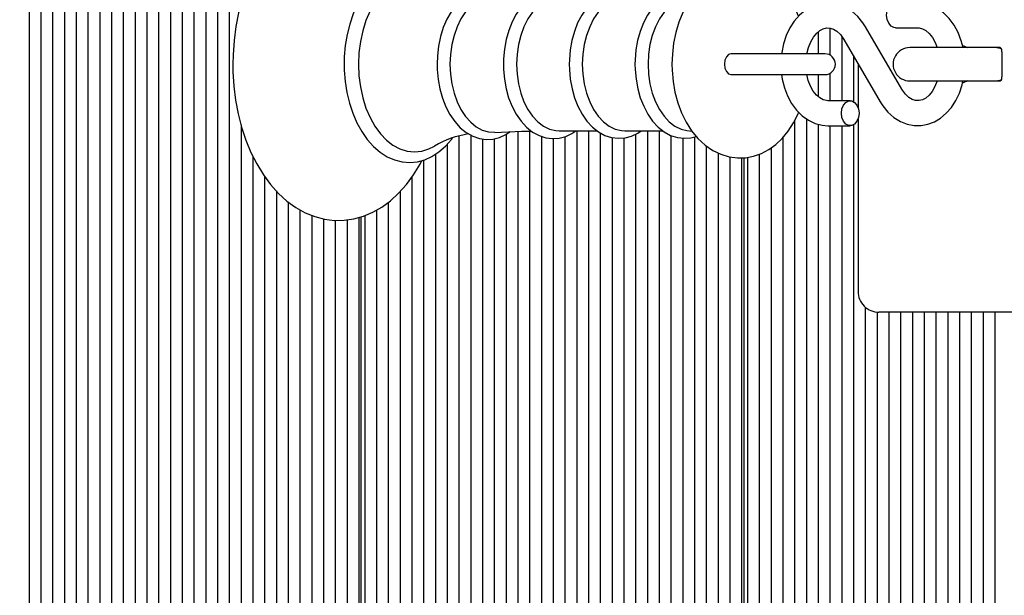
# Model space of a CAD drawing. Units: metres. Extents: x 1.65 to 11.53, y 1.45 to 9.78.
# Drawn here: x 5.85 to 6.08, y 4.48 to 4.62 of the extents above; entities that cross this region are included whole.
import ezdxf

# ---------------------------------------------------------------- set-up
doc = ezdxf.new("R2010")
doc.units = ezdxf.units.M
doc.header["$LTSCALE"] = 65
doc.header["$PDSIZE"] = -1
doc.linetypes.add('SLD-Сплошная', pattern=[0])
doc.styles.get("Standard").update_dxf_attribs({"font": 'isocpeui.ttf'})
doc.dimstyles.new('ISO-25', dxfattribs={"dimtxt": 2.5, "dimasz": 2.5, "dimexe": 1.25, "dimexo": 0.625, "dimtad": 1, "dimtxsty": 'Standard', "dimcen": 2.5, "dimadec": 0, "dimazin": 0, "dimtfac": 1, "dimtmove": 0, "dimatfit": 3, "dimfxl": 1, "dimarcsym": 0})

# ---------------------------------------------------------------- blocks, each defined once
blk = doc.blocks.new('_D_8')
at = {"color": 0, "lineweight": -2, "transparency": 16777216}
for p, q in [((2.989456167168297, 7.559623953955508), (2.989456167168296, 1.447294338784194)), ((11.52548906250925, 4.360623953955507), (11.52548906250925, 1.447294338784194)), ((3.184456167168296, 1.512294338784194), (11.33048906250925, 1.512294338784194))]:
    blk.add_line(p, q, dxfattribs=at)
at = {"color": 0, "transparency": 16777216}
for points in [[(3.184456167168296, 1.544794338784194), (3.184456167168296, 1.479794338784194), (2.989456167168296, 1.512294338784194)], [(11.33048906250925, 1.544794338784194), (11.33048906250925, 1.479794338784194), (11.52548906250925, 1.512294338784194)]]:
    blk.add_solid(points, dxfattribs=at)
at = {"layer": 'Defpoints', "color": 0, "transparency": 16777216}
for p in [(2.989456167168297, 7.559623953955508), (11.52548906250925, 4.360623953955507), (11.52548906250925, 1.512294338784194)]:
    blk.add_point(p, dxfattribs=at)
at = {"color": 0, "transparency": 16777216, "insert": (7.257472614838775, 1.796294338784194), "char_height": 0.195, "attachment_point": 2}
blk.add_mtext('8,54м', dxfattribs=at)
blk = doc.blocks.new('_D_9')
at = {"color": 0, "lineweight": -2, "transparency": 16777216}
for p, q in [((7.171815133634349, 9.784879686583395), (1.876408880842217, 9.784879686583393)), ((1.941408880842219, 2.767264884186516), (1.941408880842217, 9.589879686583393)), ((6.599456167168301, 2.572264884186517), (1.876408880842218, 2.572264884186516))]:
    blk.add_line(p, q, dxfattribs=at)
at = {"color": 0, "transparency": 16777216}
for points in [[(1.908908880842217, 9.589879686583393), (1.973908880842217, 9.589879686583393), (1.941408880842217, 9.784879686583393)], [(1.908908880842219, 2.767264884186516), (1.973908880842219, 2.767264884186516), (1.941408880842219, 2.572264884186516)]]:
    blk.add_solid(points, dxfattribs=at)
at = {"layer": 'Defpoints', "color": 0, "transparency": 16777216}
for p in [(1.941408880842217, 9.784879686583393), (7.171815133634349, 9.784879686583395), (6.599456167168301, 2.572264884186517)]:
    blk.add_point(p, dxfattribs=at)
at = {"color": 0, "transparency": 16777216, "insert": (1.65740888084222, 6.274913499772624), "char_height": 0.195, "attachment_point": 2, "rotation": 90}
blk.add_mtext('7,21м', dxfattribs=at)
blk = doc.blocks.new('*D19')
at = {"color": 0, "lineweight": -2, "transparency": 16777216}
for p, q in [((4.989456224388755, 8.08262391008649), (4.989456224388755, 2.053332795840274)), ((9.525489139504112, 4.386623959915972), (9.525489139504112, 2.053332795840274)), ((5.184456224388756, 2.118332795840274), (9.330489139504111, 2.118332795840274))]:
    blk.add_line(p, q, dxfattribs=at)
at = {"color": 0, "transparency": 16777216}
for points in [[(5.184456224388756, 2.150832795840274), (5.184456224388756, 2.085832795840274), (4.989456224388755, 2.118332795840274)], [(9.330489139504111, 2.150832795840274), (9.330489139504111, 2.085832795840274), (9.525489139504112, 2.118332795840274)]]:
    blk.add_solid(points, dxfattribs=at)
at = {"layer": 'Defpoints', "color": 0, "transparency": 16777216}
for p in [(4.989456224388755, 8.08262391008649), (9.525489139504112, 4.386623959915972), (9.525489139504112, 2.118332795840274)]:
    blk.add_point(p, dxfattribs=at)
at = {"color": 0, "transparency": 16777216, "insert": (7.257472681946433, 2.285332795840274), "char_height": 0.195, "attachment_point": 5}
blk.add_mtext('4,54м', dxfattribs=at)
blk = doc.blocks.new('*D20')
at = {"color": 0, "lineweight": -2, "transparency": 16777216}
for p, q in [((7.169751572556179, 8.28262395777021), (2.454456167168323, 8.282623957770209)), ((2.519456167168324, 4.267264861243106), (2.519456167168324, 8.087623957770209)), ((7.0494561671683, 4.072264861243107), (2.454456167168324, 4.072264861243106))]:
    blk.add_line(p, q, dxfattribs=at)
at = {"color": 0, "transparency": 16777216}
for points in [[(2.486956167168323, 8.087623957770209), (2.551956167168324, 8.087623957770209), (2.519456167168324, 8.282623957770209)], [(2.486956167168324, 4.267264861243106), (2.551956167168325, 4.267264861243106), (2.519456167168324, 4.072264861243106)]]:
    blk.add_solid(points, dxfattribs=at)
at = {"layer": 'Defpoints', "color": 0, "transparency": 16777216}
for p in [(2.519456167168324, 8.282623957770209), (7.169751572556179, 8.28262395777021), (7.0494561671683, 4.072264861243107)]:
    blk.add_point(p, dxfattribs=at)
at = {"color": 0, "transparency": 16777216, "insert": (2.352456167168326, 6.177444409506656), "char_height": 0.195, "attachment_point": 5, "rotation": 90}
blk.add_mtext('4,21м', dxfattribs=at)

msp = doc.modelspace()

# ---------------------------------------------------------------- linework, layer by layer
at = {"color": 7, "linetype": 'SLD-Сплошная', "lineweight": 25}
for p, q in [((5.88559703821627, 5.334933113234377), (5.88559703821627, 4.388314794676638)), ((5.888425517029441, 5.334933113234377), (5.888425517029441, 4.388314794676638)), ((5.891253876633323, 5.334933113234377), (5.891253876633323, 4.388314794676638)), ((5.894082355446494, 5.334933113234377), (5.894082355446494, 4.388314794676638)), ((5.896910834259666, 5.334933113234377), (5.896910834259666, 4.388314794676638)), ((5.848827528900779, 5.059123959319925), (5.848827528900779, 4.388314794676638)), ((5.851656007713951, 5.059123959319925), (5.851656007713951, 4.388314794676638)), ((5.854484367317832, 5.059123959319925), (5.854484367317832, 4.408785056250429)), ((5.857312846131004, 5.059123959319925), (5.857312846131004, 4.412218402998781)), ((5.860141205734886, 5.059123959319925), (5.860141205734886, 4.411982309000826)), ((5.862969684548056, 5.059123959319925), (5.862969684548056, 4.388314794676638)), ((5.865798044151938, 5.059123959319925), (5.865798044151938, 4.388314794676638)), ((5.86862652296511, 5.059123959319925), (5.86862652296511, 4.388314794676638)), ((5.871454882568992, 5.059123959319925), (5.871454882568992, 4.388314794676638)), ((5.874283361382163, 5.059123959319925), (5.874283361382163, 4.388314794676638)), ((5.877111840195335, 5.059123959319925), (5.877111840195335, 4.388314794676638)), ((5.879940199799217, 5.059123959319925), (5.879940199799217, 4.388314794676638)), ((5.882768678612388, 5.059382092135286), (5.882768678612388, 4.388314794676638)), ((6.041160511917746, 4.61332586027894), (6.041160511917746, 4.606819372551775)), ((6.058440256066001, 4.598648767845964), (6.04967676395861, 4.613628845589495)), ((6.056904184765495, 4.613373961227274), (6.062252449936546, 4.613373961227274)), ((6.038332152313864, 4.612362380998468), (6.038332152313864, 4.607123952286577)), ((6.043988990730918, 4.611329775231219), (6.043988990730918, 4.595873963015413)), ((6.044497895188011, 4.610599141495562), (6.053261387295402, 4.595619063752031)), ((6.079227435536063, 4.608623962776995), (6.060330676979698, 4.608623962776995)), ((6.082051444000877, 4.608623962776995), (6.079227435536063, 4.608623962776995)), ((6.023586201615013, 4.607123952286577), (6.017401742882408, 4.607123952286577)), ((6.039964723534263, 4.607123952286577), (6.023586201615013, 4.607123952286577)), ((6.04681746954409, 4.606634180920459), (6.04681746954409, 4.59566185988698)), ((6.082465636677421, 4.607623945849276), (6.082465636677421, 4.60162396349225)), ((6.047909307427085, 4.604767750876284), (6.047909307427085, 4.594276171105242)), ((6.017401742882408, 4.602123957054949), (6.023586201615013, 4.602123957054949)), ((6.023586201615013, 4.602123957054949), (6.039964723534263, 4.602123957054949)), ((6.038332152313864, 4.602123957054949), (6.038332152313864, 4.596884172337389)), ((6.041160511917746, 4.602428536789751), (6.041160511917746, 4.595873963015413)), ((6.060330676979698, 4.600623946564531), (6.079227435536063, 4.600623946564531)), ((6.079227435536063, 4.600623946564531), (6.082051444000877, 4.600623946564531)), ((6.046033906883872, 4.595873963015413), (6.040685701317466, 4.595873963015413)), ((5.899739193863548, 4.590070050137377), (5.899739193863548, 4.388314794676638)), ((6.032675313896812, 4.591060351507998), (6.032675313896812, 4.388314794676638)), ((6.035503673500694, 4.591525714772081), (6.035503673500694, 4.388314794676638)), ((6.038332152313864, 4.590231161492205), (6.038332152313864, 4.408785056250429)), ((6.040685701317466, 4.589873950856067), (6.046033906883872, 4.589873950856067)), ((6.041160511917746, 4.589873950856067), (6.041160511917746, 4.412218402998781)), ((6.043988990730918, 4.589873950856067), (6.043988990730918, 4.411982309000826)), ((6.04681746954409, 4.5900860539845), (6.04681746954409, 4.388314794676638)), ((6.047909307427085, 4.591471742766237), (6.047909307427085, 4.550123941080904)), ((5.952065157837546, 4.587381374018526), (5.952065157837546, 4.411982309000826)), ((5.954893517441429, 4.587607514040805), (5.954893517441429, 4.388314794676638)), ((5.963378834671653, 4.587754588501787), (5.963378834671653, 4.388314794676638)), ((5.966207194275535, 4.588525604384279), (5.966207194275535, 4.388314794676638)), ((5.969035673088706, 4.588583212273455), (5.969035673088706, 4.388314794676638)), ((5.971864151901878, 4.587318401711321), (5.971864151901878, 4.388314794676638)), ((5.976097273773825, 4.588650595324374), (5.985264110512412, 4.588650595324374)), ((5.977520990318931, 4.587253581660128), (5.977520990318931, 4.388314794676638)), ((5.980349349922812, 4.588650595324374), (5.980349349922812, 4.388314794676638)), ((5.983177828735984, 4.588650595324374), (5.983177828735984, 4.388314794676638)), ((5.986006188339866, 4.588169198410846), (5.986006188339866, 4.388314794676638)), ((5.991883921570457, 4.588650595324374), (6.001050758309043, 4.588650595324374)), ((5.994491505570091, 4.587851654665805), (5.994491505570091, 4.388314794676638)), ((5.997319984383261, 4.588650595324374), (5.997319984383261, 4.411312680619097)), ((6.000148343987144, 4.588650595324374), (6.000148343987144, 4.412373315470552)), ((6.002976822800315, 4.587538164036608), (6.002976822800315, 4.410669784920549)), ((6.006799745506919, 4.588709037678576), (6.008027243561424, 4.58854396261487)), ((6.008633661217368, 4.587203513758516), (6.008633661217368, 4.388314794676638)), ((5.949236679024375, 4.585410695450641), (5.949236679024375, 4.412218402998781)), ((5.9577219962546, 4.586680333989), (5.9577219962546, 4.388314794676638)), ((5.960550355858482, 4.586721371786928), (5.960550355858482, 4.388314794676638)), ((5.97469251150576, 4.586782824175692), (5.97469251150576, 4.388314794676638)), ((5.988834667153037, 4.587024968045092), (5.988834667153037, 4.388314794676638)), ((5.991663145966209, 4.586939643996096), (5.991663145966209, 4.388314794676638)), ((6.005805182404197, 4.586881618874407), (6.005805182404197, 4.388314794676638)), ((6.011462140030539, 4.585012506621218), (6.011462140030539, 4.388314794676638)), ((6.02984683508364, 4.587005447523928), (6.02984683508364, 4.388314794676638)), ((5.902567672676719, 4.582582097428179), (5.902567672676719, 4.388314794676638)), ((5.946408319420494, 4.583030532973146), (5.946408319420494, 4.408785056250429)), ((6.014290499634422, 4.583322476523257), (6.014290499634422, 4.388314794676638)), ((6.024189996666587, 4.583036553042269), (6.024189996666587, 4.388314794676638)), ((6.027018475479759, 4.584546994345523), (6.027018475479759, 4.388314794676638)), ((5.943579840607322, 4.581641655342913), (5.943579840607322, 4.388314794676638)), ((6.017118978447593, 4.582380961554384), (6.017118978447593, 4.388314794676638)), ((6.019947338051475, 4.58216921605382), (6.019947338051475, 4.388314794676638)), ((6.020533132500328, 4.391623955147601), (6.020533132500328, 4.582185935156679)), ((6.021361637062705, 4.582281749623156), (6.021361637062705, 4.388314794676638)), ((5.905396032280601, 4.577704798357821), (5.905396032280601, 4.411312680619097)), ((5.940751361794151, 4.577531199829912), (5.940751361794151, 4.388314794676638)), ((5.908224511093772, 4.574204843418932), (5.908224511093772, 4.412373315470552)), ((5.937923002190269, 4.574059914725161), (5.937923002190269, 4.388314794676638)), ((5.911052870697654, 4.571581941025591), (5.911052870697654, 4.410669784920549)), ((5.935094523377098, 4.571494411604739), (5.935094523377098, 4.388314794676638)), ((5.913881349510826, 4.569694232123232), (5.913881349510826, 4.388314794676638)), ((5.916709828323997, 4.568355273382998), (5.916709828323997, 4.388314794676638)), ((5.929437684960044, 4.568288277762271), (5.929437684960044, 4.388314794676638)), ((5.932266163773216, 4.569619577305651), (5.932266163773216, 4.388314794676638)), ((5.919538187927879, 4.567511033194399), (5.919538187927879, 4.388314794676638)), ((5.922366666741049, 4.567152332442141), (5.922366666741049, 4.388314794676638)), ((5.925195026344932, 4.567276220696306), (5.925195026344932, 4.388314794676638)), ((5.928023505158103, 4.567847948448992), (5.928023505158103, 4.388314794676638)), ((5.928609299606956, 4.391623955147601), (5.928609299606956, 4.5680132917336)), ((6.049645829147972, 4.546335827486849), (6.049645829147972, 4.388314794676638)), ((6.052474248356498, 4.545142900126314), (6.052474248356498, 4.388314794676638)), ((6.057302701420462, 4.545123945849276), (6.052909302658713, 4.545123945849276)), ((6.05530272716967, 4.545123945849276), (6.05530272716967, 4.388314794676638)), ((6.095942306465782, 4.545123945849276), (6.057302701420462, 4.545123945849276)), ((6.058131146378196, 4.545123945849276), (6.058131146378196, 4.388314794676638)), ((6.060959565586723, 4.545123945849276), (6.060959565586723, 4.388314794676638)), ((6.063787984795249, 4.545123945849276), (6.063787984795249, 4.388314794676638)), ((6.066616404003776, 4.545123945849276), (6.066616404003776, 4.388314794676638)), ((6.069444823212302, 4.545123945849276), (6.069444823212302, 4.388314794676638)), ((6.072273242420829, 4.545123945849276), (6.072273242420829, 4.388314794676638)), ((6.075101721234001, 4.545123945849276), (6.075101721234001, 4.388314794676638)), ((6.077930140442527, 4.545123945849276), (6.077930140442527, 4.388314794676638)), ((6.080758559651054, 4.545123945849276), (6.080758559651054, 4.388314794676638))]:
    msp.add_line(p, q, dxfattribs=at)
at = {"color": 7, "linetype": 'SLD-Сплошная', "lineweight": 25, "flags": 128}
for points in [[(5.943185734696067, 4.62771167971406), (5.942900466866171, 4.628288876192904), (5.941342163033164, 4.630889456646777), (5.9396156548926, 4.633273046391344), (5.937733578629173, 4.63541446246419), (5.935711908287681, 4.637289803402759), (5.933571147865927, 4.638877179401256), (5.931335616058981, 4.640158753769732), (5.929032373375571, 4.641122709887362), (5.926688718743003, 4.6417639962605), (5.924329209274925, 4.64208340265069), (5.921975302643454, 4.642085444109774), (5.919644284195579, 4.641775902288294), (5.917355346626914, 4.641161557214594), (5.915121245331443, 4.640248026626444), (5.912954854912437, 4.639039959686137), (5.91087083811251, 4.637542527096605), (5.908885765022911, 4.635763671176767), (5.907017993874229, 4.633715774791574), (5.905285882897056, 4.631416242497302), (5.903706121391928, 4.628886710780001), (5.902293133682884, 4.626151617544031), (5.901058721489585, 4.623237308042383), (5.900011944718039, 4.620170768277979), (5.899159717507041, 4.616978447811937), (5.89850728506533, 4.613686930315828), (5.898058342880882, 4.61032302297864), (5.897815751976646, 4.606913726704454), (5.897769260353721, 4.604623954670763), (5.897798943466819, 4.60279436029706), (5.8980136393973, 4.599381457941867), (5.898435044235861, 4.596009295361376), (5.899060654587424, 4.592705380099154), (5.89988713259188, 4.589495818989611), (5.900910067505515, 4.586406301634645), (5.902124094910301, 4.583461981194354), (5.9035227775046, 4.58068765320096), (5.905098485893882, 4.578107785361148), (5.906841325707115, 4.575747530835009), (5.908738183922447, 4.573631863968707), (5.910772848076498, 4.57178462662015), (5.912924456543601, 4.570227365868426), (5.915168094582236, 4.568977396862841), (5.917476582474388, 4.568045865671968), (5.919822859711326, 4.5674371532372), (5.922182607597983, 4.567150007860994), (5.924535083717979, 4.567179631369448), (5.926862525887168, 4.567520212309694), (5.929146456665672, 4.56816495575223), (5.931374359078085, 4.569108348267412), (5.933533120102561, 4.570345830099916), (5.935607957787193, 4.571872036831714), (5.937582063622154, 4.573678683417177), (5.939436960167564, 4.575752776043749), (5.941154408402122, 4.578076522724962), (5.94271795744387, 4.580627929346896), (5.943176197952903, 4.581532340424395)], [(5.950523543305076, 4.622330855505801), (5.95039503569094, 4.622518103497362), (5.948932456917442, 4.624193321841097), (5.947339105553306, 4.625602524655199), (5.94563941950289, 4.626720961110926), (5.943863081879294, 4.627529721634722), (5.942042875237144, 4.628018688338137), (5.94021015161959, 4.628187041657306), (5.938390660233176, 4.628040280120707), (5.936606693215048, 4.627586331146097), (5.934877085632957, 4.626833524482584), (5.9332178115317, 4.625788774268961), (5.931647348351158, 4.624460752981044), (5.93018703455416, 4.62286343790803), (5.928858804649986, 4.62101764597211), (5.927682328171409, 4.618950050251818), (5.926674056000389, 4.616690959709025), (5.925846981949485, 4.614273440020418), (5.925210523552574, 4.611730392949915), (5.924771714157736, 4.609095495121813), (5.924535083717979, 4.606402974503374), (5.924490976280845, 4.604623954670763)], [(5.946186709351219, 4.624279465453959), (5.944845843262351, 4.624962862508631), (5.943122672981895, 4.625500213282443), (5.941369700379051, 4.625680353420115), (5.939616608566917, 4.625500213282443), (5.93789355749575, 4.624962862508631), (5.936229991860068, 4.624077524917459), (5.934654283470786, 4.62285932518754), (5.93319349283663, 4.621329110043383), (5.931872653908409, 4.619513075726366), (5.930714297241844, 4.617442276256418), (5.929738330788291, 4.615152146594858), (5.928961324638999, 4.612681891696787), (5.928396511025108, 4.610073756354189), (5.928053784317649, 4.60737235464368), (5.927938866562522, 4.604623954670763)], [(6.033638524956381, 4.616182219164705), (6.032794761604942, 4.618011783736086), (6.031520652718223, 4.620135184305049), (6.030041265434897, 4.622043248193599), (6.028377342171347, 4.623691376226282), (6.026562380737937, 4.625038828628397), (6.024640726990379, 4.626057173984385), (6.022658634133017, 4.626735117214061), (6.020657706207907, 4.627076025979854), (6.018672156281149, 4.627091642396785), (6.016728329605735, 4.626796465294695), (6.014852452225364, 4.626206230299807), (6.013059186882652, 4.62533330537591), (6.011360335297264, 4.624185379522181), (6.009769844956077, 4.622767772453166), (6.008305716461814, 4.621088366883135), (6.006990361160911, 4.619163464682436), (6.005847620911277, 4.617020692603922), (6.004897403664268, 4.614696647899485), (6.004154133743919, 4.612233277337885), (6.003625440544761, 4.609669279234743), (6.00331513876406, 4.607040118353701), (6.003224062866844, 4.604623954670763)], [(5.964371609635032, 4.620809163825846), (5.96364514822451, 4.621340196507311), (5.962068128533042, 4.622117604987955), (5.960443067497886, 4.622570555584764), (5.958809065766014, 4.622699048297739), (5.957196760124839, 4.622512366550303), (5.955631661362327, 4.622022669689989), (5.954132127709067, 4.621240612047052), (5.95271449083773, 4.620174061434603), (5.951400089211143, 4.618833940403795), (5.950213479942954, 4.617239799278116), (5.949178624100363, 4.615420680420733), (5.948315310425437, 4.613412018792963), (5.947638440079368, 4.611253123658037), (5.94715766901461, 4.608982514517641), (5.946879434532797, 4.606639038699007), (5.946804928726829, 4.604623954670763)], [(5.960677671379721, 4.620940755980349), (5.959177660889305, 4.620852630513048), (5.957682537979759, 4.620419692175722), (5.956243681854881, 4.619650091903543), (5.954891610092796, 4.618560235874988), (5.953655171341575, 4.617173355000353), (5.95256059164492, 4.615519013183452), (5.951631474442161, 4.613632451670504), (5.950887370056784, 4.611553888695574), (5.950344252533592, 4.609327625410891), (5.950013685173666, 4.607001136916018), (5.949902701325096, 4.604623954670763)], [(5.980123090691245, 4.620597314017154), (5.979062604851402, 4.621318634527063), (5.977480101532615, 4.622025143282747), (5.975858259148276, 4.622405793445444), (5.974235224671043, 4.622463311927652), (5.972639965958274, 4.62220815934453), (5.971097397751487, 4.621652927177286), (5.969624328560508, 4.620807479994631), (5.968238043732322, 4.619679804818964), (5.966960716194786, 4.618282522933817), (5.965817379898704, 4.616637688057757), (5.964831638283409, 4.614776533024645), (5.96402184957949, 4.612736012714243), (5.963401722855247, 4.61055580891881), (5.962979960388816, 4.608274709360933), (5.962762165016806, 4.605931918995715), (5.962730455345786, 4.604623954670763)], [(5.976097273773825, 4.620597314017154), (5.975335884041465, 4.620552655237055), (5.97383003229586, 4.620196830408907), (5.972374963707603, 4.61949313797269), (5.971002983994163, 4.61845729865346), (5.969744849152244, 4.617112439053393), (5.96862857336489, 4.615488599913454), (5.967679071373619, 4.613622065561152), (5.966917681641258, 4.611554544346667), (5.966361331886923, 4.609332185166216), (5.966022539086021, 4.607004653590059), (5.9659086942145, 4.604623954670763)], [(5.995800065941489, 4.620597314017154), (5.994728493637718, 4.621308769958353), (5.993144559807456, 4.621992420332766), (5.991524267143882, 4.622349869387484), (5.989905166573203, 4.622384738104677), (5.988315510697044, 4.622107740419245), (5.986780452675498, 4.621531601922846), (5.985316085762657, 4.62066591896329), (5.983940052933371, 4.619518797772264), (5.98267488474337, 4.618103440778589), (5.981545853562034, 4.61644276596818), (5.980576085991538, 4.614568646924829), (5.979783821053183, 4.612518530266619), (5.979182052559532, 4.610332112686968), (5.978779363579429, 4.608048301117755), (5.978580999321617, 4.60570643462453), (5.978559184021629, 4.604623954670763)], [(5.991883921570457, 4.620597314017154), (5.991122531838096, 4.620552655237055), (5.989616799301779, 4.620196830408907), (5.988161611504234, 4.61949313797269), (5.986789631790793, 4.61845729865346), (5.985531496948875, 4.617112439053393), (5.984415221161521, 4.615488599913454), (5.983465719170249, 4.613622065561152), (5.982704329437889, 4.611554544346667), (5.982148098892845, 4.609332185166216), (5.981809186882651, 4.607004653590059), (5.981695342011131, 4.604623954670763)], [(6.009049463219322, 4.621941443460321), (6.008931326813377, 4.621992420332766), (6.007310914940513, 4.622349869387484), (6.005691814369834, 4.622384738104677), (6.004102158493675, 4.622107740419245), (6.002567100472129, 4.621531601922846), (6.001102733559287, 4.62066591896329), (5.999726700730002, 4.619518797772264), (5.99846153254, 4.618103440778589), (5.997332620567954, 4.61644276596818), (5.996362852997459, 4.614568646924829), (5.995570468849815, 4.612518530266619), (5.994968819565452, 4.610332112686968), (5.99456601137606, 4.608048301117755), (5.994367647118247, 4.60570643462453), (5.99434583181826, 4.604623954670763)], [(6.006799745506919, 4.620538856761789), (6.005403447098411, 4.620196830408907), (6.003948378510154, 4.61949313797269), (6.002576398796713, 4.61845729865346), (6.001318144745506, 4.617112439053393), (6.000201868958152, 4.615488599913454), (5.99925248617617, 4.613622065561152), (5.998491096443809, 4.611554544346667), (5.997934746689475, 4.609332185166216), (5.997595834679282, 4.607004653590059), (5.997482109017051, 4.604623954670763)], [(6.04967676395861, 4.613628845589495), (6.049075174278892, 4.614571865575648), (6.047839569992698, 4.616096865313387), (6.046423244423545, 4.617370705979204), (6.044869112915672, 4.618348743694162), (6.043225812859214, 4.619005333559847), (6.041543888992941, 4.619332399146891), (6.039866971916831, 4.619336139338351), (6.038229513115561, 4.619029607551432), (6.036663222260154, 4.618429001348352), (6.035188722557701, 4.617547955291605), (6.033827114052452, 4.616398390310145), (6.032602834648765, 4.614995624797678), (6.031543183273948, 4.613363843338824), (6.030674385971702, 4.611537765639162), (6.030017423576988, 4.609559755699968), (6.029586601204551, 4.607476066725588), (6.029554295487083, 4.607123952286577)], [(6.056904184765495, 4.613373961227274), (6.056535828060783, 4.613419528978205), (6.055843520111717, 4.613775875346994), (6.055279183334983, 4.614445593135691), (6.054910767025627, 4.615347888248301), (6.054782855457939, 4.616373952405787), (6.054910767025627, 4.617400016563273), (6.055279183334983, 4.618302311675882), (6.055843520111717, 4.618972029464579), (6.056535828060783, 4.619328375833368), (6.056904184765495, 4.61937395848546)], [(6.07312487358538, 4.608623962776995), (6.07271234983889, 4.61027808107648), (6.07196645731417, 4.612232562082148), (6.07099788183657, 4.614033680336809), (6.069820272869743, 4.615636881368494), (6.068456339783348, 4.61699694015298), (6.066941010899223, 4.618072401659822), (6.065320420212425, 4.618832688706255), (6.063645589298881, 4.619264166729784), (6.062252449936546, 4.61937395848546)], [(6.035611438698448, 4.607123952286577), (6.035612034744895, 4.607128780262804), (6.03600089544741, 4.608638536112642), (6.036549258179344, 4.609993707316256), (6.037222671456016, 4.611146848576403), (6.037978815979636, 4.612064938919879), (6.038770961708702, 4.612731780784464), (6.03956477636782, 4.613155316489077), (6.040361094422019, 4.613355632799006), (6.041224408096945, 4.61332349099431), (6.042035627312339, 4.613056521790361), (6.042822050995506, 4.612571444290018), (6.043665456719078, 4.611769836323595), (6.044366764969505, 4.610815953390932), (6.044497895188011, 4.610599141495562)], [(6.062252449936546, 4.613373961227274), (6.062601077503837, 4.61335281647954), (6.063424873299278, 4.613134737985468), (6.064215052075065, 4.612698744910097), (6.064983832783378, 4.612039979474879), (6.065766262955344, 4.611072909014559), (6.066442477650321, 4.609882455246782), (6.066933619923271, 4.608623962776995)], [(6.082332837528861, 4.608331184761859), (6.082066702789939, 4.608428191321231), (6.080830681271232, 4.608623962776995)], [(6.017424273438133, 4.607124190705156), (6.016814041084922, 4.606933873074389), (6.016296672768272, 4.606391888039446), (6.015950965828575, 4.60558075823102), (6.015829491562522, 4.604623954670763), (6.015950965828575, 4.603667151110506), (6.016296672768272, 4.60285602130208), (6.016814041084922, 4.602314036267138), (6.017424273438133, 4.60212371863637), (6.017424273438133, 4.60212371863637)], [(5.924490976280845, 4.604623954670763), (5.924519824928916, 4.603183191197252), (5.924730944580711, 4.600486706869936), (5.925144839234031, 4.597842287199831), (5.925757217354453, 4.595284800904131), (5.9265621184775, 4.592847090142107), (5.927551436371482, 4.590560894387102), (5.928715753502524, 4.588456701414919), (5.930043387360252, 4.586564015524721), (5.931518959946311, 4.58491231121335), (5.933123278565086, 4.583529125826693), (5.934831428475059, 4.582438718455172), (5.936613249725974, 4.581659328120089), (5.938435840553916, 4.581200193541384), (5.940268325752891, 4.581061314719057), (5.942085552162803, 4.581236939804888), (5.943865108437216, 4.581718902962542), (5.945588874764121, 4.582499097960329), (5.947240757889426, 4.58357052125249), (5.948801922745384, 4.584924202339983), (5.950250911659873, 4.586545538084841), (5.950523543305076, 4.586932789461946)], [(5.927938866562522, 4.604623954670763), (5.928053784317649, 4.601875554697848), (5.928396511025108, 4.599174152987338), (5.928961324638999, 4.5965660325459), (5.929738330788291, 4.594095747845507), (5.930714297241844, 4.591805647986269), (5.931872653908409, 4.58973483361516), (5.93319349283663, 4.587918799298143), (5.934654283470786, 4.586388569252825), (5.936229991860068, 4.585170369522905), (5.93789355749575, 4.584285031931734), (5.939616608566917, 4.583747696059085), (5.941369700379051, 4.583567570822573), (5.943122672981895, 4.583747696059085), (5.944845843262351, 4.584285031931734), (5.946184086746849, 4.584966879265642)], [(5.946804928726829, 4.604623954670763), (5.946834254212058, 4.60335816063199), (5.947047519631065, 4.601000469105577), (5.947465109772361, 4.598701517956592), (5.948081898636497, 4.59650037802968), (5.948890852875389, 4.594433676379061), (5.949883031792319, 4.592536847966051), (5.951047110504783, 4.590844463484622), (5.9523668765494, 4.589391868489122), (5.953819441742576, 4.588213037627077), (5.955372977204002, 4.587337177174425), (5.956987667030967, 4.586782943384981), (5.958622622437156, 4.586554478781557), (5.960244345612205, 4.586644571202135), (5.961826729721702, 4.587041627543306), (5.963348197884239, 4.587733875887728), (5.964397001213706, 4.588444542067386)], [(5.949902701325096, 4.604623954670763), (5.950013685173666, 4.602246772425509), (5.950344252533592, 4.599920283930635), (5.950887370056784, 4.597694020645952), (5.951631474442161, 4.595615457671022), (5.95256059164492, 4.593728911059237), (5.953655171341575, 4.592074554341174), (5.954891610092796, 4.59068767346654), (5.956243681854881, 4.589597802536821), (5.957682537979759, 4.588828217165804), (5.959177660889305, 4.588395278828478), (5.960676360077537, 4.588307093756533)], [(5.962730455345786, 4.604623954670763), (5.962759780831016, 4.603365730421877), (5.962973165459311, 4.601022701638079), (5.963390994019187, 4.598738741057253), (5.964008021301902, 4.596553128140306), (5.964817213959372, 4.594502668755388), (5.965809631294883, 4.592622976677752), (5.966973829216636, 4.590948831217623), (5.968293356842674, 4.589515995161867), (5.969744610733664, 4.588358681576586), (5.971295046753561, 4.587505917923784), (5.972904014534629, 4.586975734608507), (5.974530744499839, 4.586771409886217), (5.976141619629539, 4.586884926932193), (5.977710890717185, 4.587304335015154), (5.979217696137107, 4.588017921822405), (5.98012177938906, 4.588650595324374)], [(5.9659086942145, 4.604623954670763), (5.966022539086021, 4.602243255751467), (5.966361331886923, 4.59991572417531), (5.966917681641258, 4.59769336499486), (5.967679071373619, 4.595625828879213), (5.96862857336489, 4.593759309428072), (5.969744849152244, 4.592135470288134), (5.971002983994163, 4.590790610688066), (5.972374963707603, 4.589754771368838), (5.97383003229586, 4.589051078932619), (5.975335884041465, 4.588695269005632), (5.976097273773825, 4.588650595324374)], [(5.978559184021629, 4.604623954670763), (5.978588509506857, 4.603368144409991), (5.978802013344444, 4.601029824393129), (5.97921972269503, 4.598750661986208), (5.979836869187034, 4.5965700260571), (5.980646300263084, 4.5945247820786), (5.981638717598593, 4.592650573628283), (5.982803034729637, 4.590982299225664), (5.984122323937095, 4.589555840866899), (5.985573220200218, 4.588405441420412), (5.987122702545799, 4.587560098545885), (5.988729762978233, 4.587037663834429), (5.990353751129783, 4.586841057913637), (5.991961169190086, 4.586962085144854), (5.993526148743308, 4.58738864578519), (5.995028185791648, 4.588109057324266), (5.995794105477012, 4.588650595324374)], [(5.981695342011131, 4.604623954670763), (5.981809186882651, 4.602243255751467), (5.982148098892845, 4.59991572417531), (5.982704329437889, 4.59769336499486), (5.983465719170249, 4.595625828879213), (5.984415221161521, 4.593759309428072), (5.985531496948875, 4.592135470288134), (5.986789631790793, 4.590790610688066), (5.988161611504234, 4.589754771368838), (5.989616799301779, 4.589051078932619), (5.991122531838096, 4.588695269005632), (5.991883921570457, 4.588650595324374)], [(5.99434583181826, 4.604623954670763), (5.994375276512779, 4.603368144409991), (5.994588661141075, 4.601029824393129), (5.99500648970095, 4.598750661986208), (5.995623516983665, 4.5965700260571), (5.996432948059715, 4.5945247820786), (5.997425484604514, 4.592650573628283), (5.998589682526267, 4.590982299225664), (5.999909090943015, 4.589555840866899), (6.001359987206138, 4.588405441420412), (6.002909350342429, 4.587560098545885), (6.004516529984153, 4.587037663834429), (6.006140398926414, 4.586841057913637), (6.007747816986717, 4.586962085144854), (6.009038734383261, 4.587313931362963)], [(5.997482109017051, 4.604623954670763), (5.997595834679282, 4.602243255751467), (5.997934746689475, 4.59991572417531), (5.998491096443809, 4.59769336499486), (5.99925248617617, 4.595625828879213), (6.000201868958152, 4.593759309428072), (6.001318144745506, 4.592135470288134), (6.002576398796713, 4.590790610688066), (6.003948378510154, 4.589754771368838), (6.005403447098411, 4.589051078932619), (6.006799745506919, 4.588709037678576)], [(6.003224062866844, 4.604623954670763), (6.003257203049339, 4.603165071385241), (6.003488588280356, 4.600518267529345), (6.003940629906333, 4.597919654028749), (6.004612493462242, 4.59540174521718), (6.005503344483054, 4.592996191161013), (6.006611633248008, 4.590736012833453), (6.007933902687705, 4.588657390253879), (6.009457516617454, 4.586804669278002), (6.011159348435081, 4.585221778529024), (6.013002800888694, 4.583947401421404), (6.014942216820395, 4.5830062440804), (6.016931939072288, 4.582405786888933), (6.018932032532371, 4.582140218394136), (6.020910310692466, 4.582196693795061), (6.022840309090293, 4.582560401337481), (6.02469842428652, 4.583215933220721), (6.02647142405001, 4.584151994364595), (6.028146791405356, 4.585361760037279), (6.029710340447105, 4.586839895623064), (6.031142640061057, 4.588577013390399), (6.032420682854331, 4.590554367678499), (6.033521223015464, 4.592741828339434), (6.033650684303916, 4.593079697268343)], [(6.029568123764671, 4.602123957054949), (6.029710578865684, 4.601035516636705), (6.030225801415122, 4.598969828265048), (6.030971693939842, 4.59701536216054), (6.031940269417442, 4.595214229004717), (6.033117937988914, 4.593611013071871), (6.034481811470664, 4.592250954287387), (6.035997199959434, 4.591175507681704), (6.037617731041587, 4.590415220635271), (6.039292621559776, 4.589983742611742), (6.040685701317466, 4.589873950856067)], [(6.040685701317466, 4.595873963015413), (6.040337133354819, 4.595895092861986), (6.039513277954734, 4.596113156454897), (6.038723039574302, 4.596549164431429), (6.037954378075278, 4.597207914965487), (6.037171888298666, 4.598175000326967), (6.036495613999046, 4.599365454094744), (6.035957026428855, 4.600745569842196), (6.035619783348716, 4.602123957054949)], [(6.053261387295402, 4.595619063752031), (6.053863036579765, 4.59467605866704), (6.055098640865959, 4.593151044028139), (6.056514906830467, 4.591877203362323), (6.058069038338339, 4.590899150746202), (6.059712338394798, 4.590242575781679), (6.061394321865714, 4.589915495293474), (6.063071179337181, 4.589911770003176), (6.064708697743095, 4.590218286888933), (6.066274988598503, 4.590818922894335), (6.067749369091667, 4.59169993914876), (6.069110977596916, 4.592849533932544), (6.070335257000602, 4.594252269642687), (6.071394967980064, 4.595884066002703), (6.07226376528231, 4.597710143702364), (6.072920787281669, 4.599688153641558), (6.07311426395861, 4.600623946564531)], [(6.066941010899223, 4.600623946564531), (6.066937255806602, 4.600609373228884), (6.066388893074668, 4.59925420202527), (6.065715479797996, 4.598101030962802), (6.064959335274375, 4.597182970421649), (6.06416718954531, 4.596516113655901), (6.063373374886192, 4.596092592852449), (6.062577116436637, 4.595892291443682), (6.061713743157065, 4.595924418347216), (6.060902464337028, 4.596191387551165), (6.060116159863151, 4.596676450150347), (6.059272694534934, 4.597478073017931), (6.058571386284507, 4.598431955950594), (6.058440256066001, 4.598648767845964)], [(6.080830681271232, 4.600623946564531), (6.082066702789939, 4.600819718020296), (6.082310366577781, 4.600907694475985)], [(6.048155236191429, 4.592873942034578), (6.048027324623741, 4.591847907679416), (6.047658967919029, 4.590945582764483), (6.047094631142295, 4.590275864975787), (6.046402382797873, 4.589919518606997), (6.045665550179161, 4.589919518606997), (6.044973301834739, 4.590275864975787), (6.044408965058005, 4.590945582764483), (6.044040608353294, 4.591847907679416), (6.043912696785606, 4.592873942034578), (6.044040608353294, 4.593900006192064), (6.044408965058005, 4.594802331106997), (6.044973301834739, 4.59547201909337), (6.045665550179161, 4.59582836546216), (6.046402382797873, 4.59582836546216), (6.047094631142295, 4.59547201909337), (6.047658967919029, 4.594802331106997), (6.048027324623741, 4.593900006192064), (6.048155236191429, 4.592873942034578)], [(5.960682201332725, 4.588278215306139), (5.967140960640586, 4.588567417042589), (5.969458627648032, 4.588586728947496)]]:
    msp.add_lwpolyline(points, dxfattribs=at)
at = {"color": 7, "linetype": 'SLD-Сплошная', "lineweight": 25}
for centre, radius, start, end in [((6.060330655405552, 4.604623953955508), 0.004000000000000448, 90, 270.0000000000008), ((6.076523747976161, 4.615769525933614), 0.007491574981087996, 241.8580216472739, 252.5183497206364), ((6.081489982122685, 4.607805628516908), 0.0009924265221652703, 349.4514203091532, 55.54585105332341), ((6.039964698949515, 4.604623953955508), 0.002500000000000391, 270.0000000000008, 90), ((6.081505365434603, 4.601435909277338), 0.0009785117513515032, 303.9224664038599, 11.0802622335282), ((6.07582913215472, 4.595199974550597), 0.005642708562602772, 106.0054359821354, 120.0611403025361), ((5.957362440310686, 4.566699938802345), 0.02139903096303915, 97.98489308296773, 121.3373423553615), ((6.052909306505317, 4.550123953955509), 0.005000000000000782, 180, 270.000000000011)]:
    msp.add_arc(centre, radius, start, end, dxfattribs=at)

# ---------------------------------------------------------------- dimensions: what is measured, and where the dimension line sits
at = {"color": 251, "true_color": 0x636466}
dim = msp.add_linear_dim(base=(1.941408880842217, 9.784879686583393), p1=(6.599456167168297, 2.572264884186516), p2=(7.171815133634345, 9.784879686583391), angle=90.0000000000002, dimstyle='ISO-25', override={"dimtxt": 0.195, "dimasz": 0.195, "dimexe": 0.065, "dimexo": 0, "dimgap": 0.05, "dimzin": 1, "dimpost": 'м', "dimtdec": 3, "dimtzin": 1}, dxfattribs=at)
dim.commit()
dim.dimension.update_dxf_attribs({"geometry": '_D_9', "text_midpoint": (1.94140888084222, 6.274913499772624), "dimtype": 160})
dim = msp.add_linear_dim(base=(2.519456167168324, 8.282623957770209), p1=(7.049456167168296, 4.072264861243105), p2=(7.169751572556176, 8.282623957770207), angle=90, dimstyle='ISO-25', override={"dimtxt": 0.195, "dimasz": 0.195, "dimexe": 0.065, "dimexo": 0, "dimgap": 0.05, "dimzin": 1, "dimpost": 'м', "dimtdec": 3, "dimtzin": 1})
dim.commit()
dim.dimension.update_dxf_attribs({"geometry": '*D20', "text_midpoint": (2.352456167168326, 6.177444409506656)})
dim = msp.add_linear_dim(base=(9.525489139504112, 2.118332795840274), p1=(4.989456224388755, 8.08262391008649), p2=(9.525489139504112, 4.386623959915972), dimstyle='ISO-25', override={"dimtxt": 0.195, "dimasz": 0.195, "dimexe": 0.065, "dimexo": 0, "dimgap": 0.05, "dimzin": 1, "dimpost": 'м', "dimtdec": 3, "dimtzin": 1})
dim.commit()
dim.dimension.update_dxf_attribs({"geometry": '*D19', "text_midpoint": (7.257472681946433, 2.285332795840274)})
dim = msp.add_linear_dim(base=(11.52548906250925, 1.512294338784194), p1=(2.989456167168297, 7.559623953955508), p2=(11.52548906250925, 4.360623953955507), dimstyle='ISO-25', override={"dimtxt": 0.195, "dimasz": 0.195, "dimexe": 0.065, "dimexo": 0, "dimgap": 0.05, "dimzin": 1, "dimpost": 'м', "dimtdec": 3, "dimtzin": 1}, dxfattribs=at)
dim.commit()
dim.dimension.update_dxf_attribs({"geometry": '_D_8', "text_midpoint": (7.257472614838775, 1.512294338784194), "dimtype": 160})

doc.saveas('drawing.dxf')
